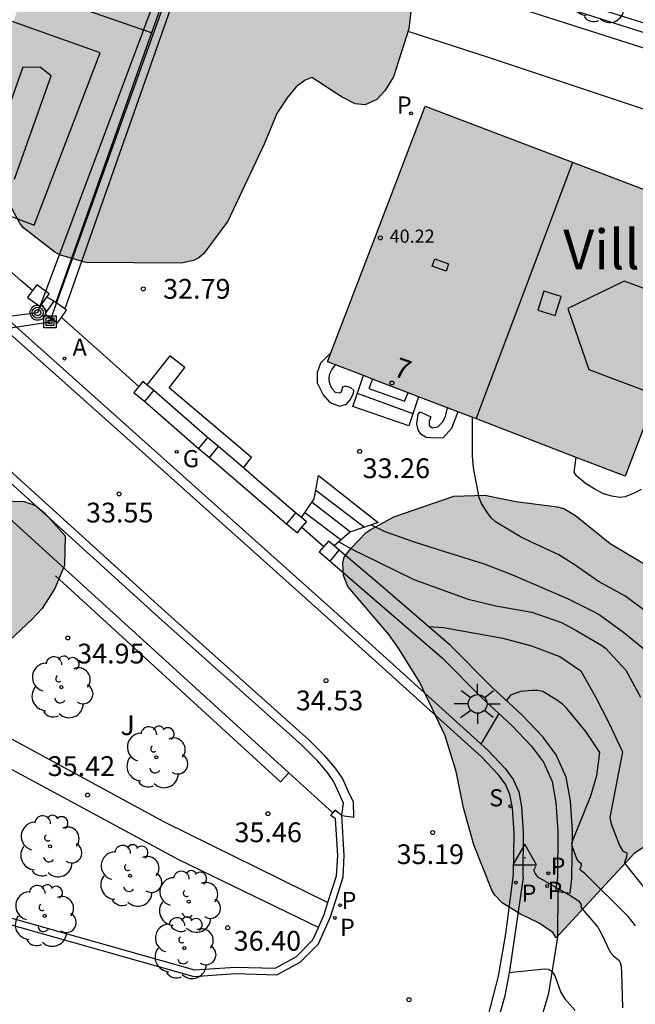
# Model space of a CAD drawing. Units: millimetres. Extents: x 583793 to 584144, y 4796790 to 4797042.
# Drawn here: x 584006 to 584029, y 4796881 to 4796919 of the extents above; entities that cross this region are included whole.
import ezdxf
from ezdxf.enums import TextEntityAlignment as Align

# ---------------------------------------------------------------- set-up
doc = ezdxf.new("R2010")
doc.units = ezdxf.units.MM
for name, color, linetype in [('020104', 34, 'Continuous'), ('020204', 9, 'Continuous'), ('020308', 9, 'Continuous'), ('030201', 9, 'Continuous'), ('060108', 9, 'Continuous'), ('060113', 4, 'Continuous'), ('060117', 9, 'Continuous'), ('060141', 9, 'Continuous'), ('060145', 9, 'Continuous'), ('070105', 6, 'Continuous'), ('070106', 6, 'Continuous'), ('070108', 9, 'VALLA'), ('070110', 9, 'Continuous'), ('080106', 1, 'Continuous'), ('080109', 9, 'Continuous'), ('080110', 9, 'Continuous'), ('080201', 9, 'Continuous'), ('080202', 9, 'Continuous'), ('080303', 9, 'Continuous'), ('080304', 9, 'Continuous'), ('080308', 9, 'Continuous'), ('090216', 9, 'Continuous'), ('090217', 9, 'Continuous'), ('100106', 63, 'Continuous'), ('100107', 3, 'Continuous'), ('100116', 71, 'Continuous'), ('100118', 9, 'Continuous'), ('100202', 3, 'Continuous'), ('100302', 7, 'Continuous'), ('200205', 4, 'Continuous'), ('200305', 4, 'Continuous'), ('210203', 4, 'Continuous'), ('210204', 9, 'Continuous'), ('210205', 4, 'Continuous'), ('210303', 4, 'Continuous'), ('210304', 9, 'Continuous'), ('210305', 4, 'Continuous'), ('220104', 9, 'LINEA_ELECTRICA'), ('230204', 9, 'Continuous'), ('230304', 9, 'Continuous'), ('240103', 9, 'LINEA_TELEFONICA'), ('250206', 9, 'Continuous'), ('270102', 9, 'Continuous'), ('990501', 21, 'Continuous'), ('990504', 63, 'Continuous')]:
    doc.layers.add(name, color=color, linetype=linetype)
doc.layers.add('020105', color=24, linetype='Continuous', lineweight=30)
doc.layers.add('080111', color=7, linetype='Continuous', lineweight=30)
doc.styles.add('ARIAL', font='ARIAL.TTF', dxfattribs={"height": 1})
doc.styles.add('ARIALI', font='ARIALI.TTF', dxfattribs={"height": 1})
doc.styles.add('ROMANS', font='romans__.ttf', dxfattribs={"height": 1})
doc.linetypes.add('LINEA_ELECTRICA', pattern='A,7.5,-0.3,["E",Standard,S=0.25,R=0,X=-0.1,Y=-0.1],-0.3', length=8.1)
doc.linetypes.add('LINEA_TELEFONICA', pattern='A,7.5,-0.3,["T",Standard,S=0.25,R=0,X=-0.1,Y=-0.1],-0.3', length=8.1)
doc.linetypes.add('VALLA', pattern='A,1,[200,DONOSTI.shx,S=0.1,R=0,X=0,Y=0],1', length=2)

# ---------------------------------------------------------------- blocks, each defined once
blk = doc.blocks.new('PUNTO')
blk.add_circle((0, 0), 0.075)
at = {"layer": '080201'}
blk.add_attdef('NPUNTO', (2918666.811, 23982963.267, 226.655), '', height=0.75, dxfattribs=at)
blk = doc.blocks.new('PLUVI2')
blk.add_circle((0, 0), 0.055)
blk = doc.blocks.new('ARBOL')
blk.add_circle((0, 0), 0.0587)
for centre, radius, start, end in [((-0.28, 0.855), 0.3, 359.2878, 173.6078), ((0.097, 0.97), 0.21, 23.1565, 160.4665), ((0.438, 0.881), 0.24, 301.578, 139.328), ((-0.564, 0.381), 0.532, 92.28, 254.58), ((-0.091, 0.321), 0.12, 119.14, 310.56), ((0.656, 0.288), 0.443, 319.8556, 114.7656), ((0.819, -0.249), 0.383, 235.5275, 62.0275), ((-0.556, -0.339), 0.555, 142.64, 266.54), ((-0.039, -0.384), 0.21, 189.64, 323.88), ((0.299, -0.624), 0.532, 224.67, 0.24), ((-0.301, -0.676), 0.45, 213.78, 295.32)]:
    blk.add_arc(centre, radius, start, end)
blk = doc.blocks.new('BloquePortal')
blk.add_circle((0, 0), 0.075)
at = {"flags": 5}
blk.add_attdef('INDICE', text='', height=0.75, dxfattribs=at).set_placement((0, 0), align=Align.MIDDLE_CENTER)
blk = doc.blocks.new('POSTEH')
for points in [[(-0.23, 0.23), (0.23, 0.23), (0.23, -0.23), (-0.23, -0.23), (-0.23, 0.23)], [(-0.145, 0.145), (0.145, 0.145), (0.145, -0.145), (-0.145, -0.145), (-0.145, 0.145)], [(-0.065, 0.065), (0.065, 0.065), (0.065, -0.065), (-0.065, -0.065), (-0.065, 0.065)]]:
    blk.add_lwpolyline(points)
blk = doc.blocks.new('POSTEM')
for radius in [0.29, 0.21, 0.12]:
    blk.add_circle((0, 0), radius)
blk = doc.blocks.new('COTAPU')
blk.add_circle((0, 0), 0.075)
blk = doc.blocks.new('FAROLA')
for p, q in [((0, 0.355), (0, 0.755)), ((-0.63, 0.51), (-0.255, 0.245)), ((0.605, 0.49), (0.276, 0.223)), ((-0.355, 0), (-0.895, 0)), ((0.355, 0), (0.855, 0)), ((-0.65, -0.52), (-0.255, -0.24)), ((0, -0.355), (0, -0.755)), ((0.585, -0.52), (0.256, -0.246))]:
    blk.add_line(p, q)
blk.add_circle((0, 0), 0.355)
blk = doc.blocks.new('PLUVI3')
blk.add_circle((0, 0), 0.055)
blk = doc.blocks.new('REGAS')
blk.add_circle((0, 0), 0.055)
blk = doc.blocks.new('VERTOP')
blk.add_lwpolyline([(-0.45, -0.26), (0.45, -0.26), (0, 0.52)], close=True)
blk.add_point((0, 0))
blk = doc.blocks.new('ABAS')
blk.add_circle((0, 0), 0.055)
blk = doc.blocks.new('SANEA')
blk.add_circle((0, 0), 0.055)

msp = doc.modelspace()

# ---------------------------------------------------------------- hatches: boundary and pattern name
at = {"layer": '990501'}
msp.add_hatch(color=256, dxfattribs=at).paths.add_polyline_path([(584032.804, 4796911.201), (584027.164, 4796913.347), (584021.524, 4796915.493), (584019.672, 4796910.648), (584017.82, 4796905.802), (584023.459, 4796903.632), (584029.097, 4796901.461), (584030.951, 4796906.331)])
at = {"layer": '990504'}
for points in [[(584020.695, 4796922.475), (584020.965, 4796921.352), (584020.991, 4796919.198), (584020.903, 4796918.428), (584020.321, 4796916.608), (584019.991, 4796916.072), (584019.689, 4796915.746), (584019.247, 4796915.552), (584018.869, 4796915.584), (584018.373, 4796915.834), (584017.218, 4796916.578), (584016.97, 4796916.484), (584016.626, 4796916.23), (584016.282, 4796915.816), (584015.898, 4796915.216), (584015.42, 4796914.054), (584014.038, 4796911.128), (584013.128, 4796909.902), (584012.94, 4796909.746), (584012.734, 4796909.638), (584012.266, 4796909.538), (584008.673, 4796909.561), (584007.663, 4796909.857), (584007.485, 4796909.957), (584006.301, 4796910.867), (584006.167, 4796911.033), (584005.547, 4796912.169), (584005.209, 4796913.159), (584005.019, 4796914.345), (584005.089, 4796915.562), (584005.279, 4796916.63), (584005.559, 4796917.822), (584006.683, 4796920.732), (584006.839, 4796920.986), (584007.561, 4796921.964), (584008.209, 4796922.982), (584008.587, 4796923.444), (584009.565, 4796924.292), (584010.407, 4796924.902), (584011.239, 4796925.372), (584012.795, 4796925.922), (584013.321, 4796925.95), (584014.475, 4796925.898), (584018.903, 4796924.39), (584019.215, 4796924.16), (584020.009, 4796923.398)], [(584007.869, 4796899.195), (584007.845, 4796898.075), (584007.485, 4796897.203), (584006.997, 4796896.443), (584006.621, 4796896.035), (584002.981, 4796892.627), (584002.637, 4796892.355), (584001.197, 4796891.467), (584000.181, 4796890.955), (583999.317, 4796890.467), (583998.525, 4796890.131), (583998.301, 4796890.123), (583997.741, 4796890.251), (583997.853, 4796890.443), (583999.269, 4796890.987), (584000.173, 4796891.595), (584000.813, 4796892.235), (584001.085, 4796892.579), (584001.165, 4796892.763), (584001.405, 4796893.091), (584001.573, 4796893.515), (584001.669, 4796893.987), (584001.701, 4796894.435), (584001.693, 4796895.331), (584001.605, 4796896.027), (584001.294, 4796896.851), (584000.742, 4796897.811), (584000.278, 4796898.267), (584000.038, 4796898.595), (584000.038, 4796898.827), (584000.086, 4796899.027), (584000.454, 4796899.643), (584001.294, 4796900.699), (584001.926, 4796901.675), (584002.55, 4796902.387), (584002.646, 4796902.579), (584002.742, 4796902.995), (584003.142, 4796903.211), (584003.374, 4796903.235), (584003.822, 4796903.179), (584004.022, 4796903.099), (584004.39, 4796902.851), (584004.886, 4796902.411), (584005.213, 4796901.867), (584005.389, 4796901.483), (584005.373, 4796901.267), (584005.069, 4796900.923), (584004.085, 4796900.355), (584003.318, 4796899.811), (584003.038, 4796899.467), (584002.845, 4796899.051), (584002.845, 4796898.811), (584002.909, 4796898.371), (584003.005, 4796898.147), (584003.149, 4796897.963), (584003.349, 4796897.827), (584003.549, 4796897.771), (584003.789, 4796897.763), (584004.205, 4796897.795), (584004.405, 4796897.899), (584004.557, 4796898.059), (584005.029, 4796899.115), (584005.173, 4796900.243), (584005.293, 4796900.443), (584005.477, 4796900.531), (584006.317, 4796900.507), (584006.749, 4796900.355), (584007.109, 4796900.051)], [(584020.506, 4796894.935), (584020.136, 4796895.455), (584018.586, 4796897.281), (584018.422, 4796897.691), (584018.4, 4796898.169), (584018.45, 4796898.389), (584018.71, 4796898.737), (584019.288, 4796899.323), (584019.462, 4796899.441), (584020.334, 4796899.917), (584022.606, 4796900.709), (584023.78, 4796900.738), (584024.95, 4796900.506), (584026.538, 4796900.306), (584026.77, 4796900.236), (584027.216, 4796899.974), (584028.536, 4796898.908), (584029.992, 4796898.042), (584030.466, 4796897.936), (584030.748, 4796897.924), (584031.804, 4796897.948), (584033.034, 4796898.182), (584033.66, 4796898.6), (584033.946, 4796898.904), (584034.294, 4796899.174), (584034.538, 4796899.588), (584034.698, 4796899.76), (584035.138, 4796900.046), (584036.218, 4796900.526), (584036.682, 4796900.674), (584036.948, 4796900.678), (584037.4, 4796900.576), (584038.328, 4796899.53), (584038.549, 4796899.132), (584038.853, 4796897.942), (584038.989, 4796896.886), (584039.187, 4796895.736), (584039.259, 4796895.532), (584037.559, 4796893.458), (584034.687, 4796891.187), (584032.421, 4796889.135), (584029.446, 4796887.153), (584026.48, 4796883.959), (584026.358, 4796884.157), (584025.842, 4796884.513), (584025.13, 4796884.857), (584024.434, 4796885.281), (584024.166, 4796885.571), (584024.046, 4796885.765), (584023.366, 4796887.479), (584022.976, 4796888.885), (584022.694, 4796890.263), (584022.276, 4796891.611), (584021.304, 4796893.657)]]:
    msp.add_hatch(color=256, dxfattribs=at).paths.add_polyline_path(points)

# ---------------------------------------------------------------- linework, layer by layer
at = {"layer": '020104', "flags": 128}
for points, elevation in [([(584030.055, 4796896.207), (584029.084, 4796896.922), (584028.088, 4796897.462), (584027.208, 4796898.088), (584026.588, 4796898.476), (584025.546, 4796898.955), (584025.13, 4796899.163), (584024.188, 4796899.725), (584024.032, 4796899.875), (584023.902, 4796900.033), (584023.658, 4796900.429), (584023.572, 4796900.656), (584023.354, 4796901.78), (584023.316, 4796902.22), (584023.316, 4796903.686)], 33), ([(584019.476, 4796899.621), (584019.99, 4796899.361), (584021.096, 4796898.977), (584022.21, 4796898.613), (584023.76, 4796898.133), (584024.832, 4796897.721), (584026.944, 4796896.813), (584027.922, 4796896.321), (584028.156, 4796896.189), (584029.052, 4796895.537), (584029.94, 4796894.813)], 33.5), ([(584018.245, 4796898.969), (584018.838, 4796898.639), (584019.134, 4796898.506), (584021.088, 4796897.541), (584023.144, 4796896.801), (584024.2, 4796896.549), (584025.564, 4796896.301), (584026.682, 4796895.907), (584027.266, 4796895.601), (584028.182, 4796895.071), (584028.358, 4796894.937), (584029.122, 4796894.099), (584029.688, 4796893.085)], 34), ([(584021.637, 4796895.767), (584022.22, 4796895.723), (584024.458, 4796895.321), (584025.55, 4796895.031), (584026.63, 4796894.629), (584027.42, 4796894.079), (584027.976, 4796893.099), (584028.48, 4796892.113), (584029.004, 4796891.003), (584028.522, 4796888.515), (584028.573, 4796888.273), (584028.887, 4796887.45), (584029.004, 4796887.269), (584029.072, 4796887.216), (584029.148, 4796887.184), (584029.165, 4796887.157), (584029.152, 4796887.031), (584029.069, 4796886.816), (584029.071, 4796886.785), (584031.365, 4796883.925), (584033.531, 4796881.552), (584033.678, 4796881.411)], 34.5), ([(584025.698, 4796886.662), (584025.644, 4796886.536), (584025.643, 4796886.503), (584025.689, 4796886.384), (584025.773, 4796886.261), (584027.036, 4796885.545), (584027.333, 4796885.353), (584027.425, 4796885.249), (584027.433, 4796885.202), (584027.414, 4796885.131), (584027.456, 4796885.06), (584028.069, 4796884.361), (584028.209, 4796884.111), (584028.535, 4796883.407), (584028.653, 4796883.265), (584028.877, 4796883.091), (584028.916, 4796883.015), (584028.943, 4796882.878), (584028.963, 4796882.63), (584029.002, 4796881.3)], 35.5), ([(584024.692, 4796882.645), (584026.041, 4796882.782), (584026.185, 4796882.766), (584026.3, 4796882.7), (584026.376, 4796882.611), (584026.444, 4796882.491), (584026.662, 4796881.885), (584026.817, 4796881.641), (584027.205, 4796881.202)], 36)]:
    msp.add_lwpolyline(points, dxfattribs=dict(at, elevation=elevation))
at = {"layer": '020105', "elevation": 35, "flags": 128}
for points in [[(584029.49, 4796884.411), (584029.208, 4796884.763), (584027.552, 4796886.415), (584027.441, 4796886.488), (584027.393, 4796886.539), (584027.391, 4796886.568), (584027.443, 4796886.712), (584027.444, 4796886.766), (584027.352, 4796886.827), (584027.274, 4796886.947), (584027.103, 4796887.405), (584027.084, 4796887.556), (584027.8, 4796889.334), (584028.024, 4796890.108), (584028.146, 4796890.985), (584027.61, 4796891.785), (584026.894, 4796892.649), (584026.722, 4796892.813), (584026.54, 4796892.955), (584025.98, 4796893.293), (584025.782, 4796893.333), (584025.572, 4796893.337), (584025.136, 4796893.295), (584024.748, 4796893.155), (584024.604, 4796892.95)], [(584023.637, 4796891.298), (584024.322, 4796892.457)]]:
    msp.add_lwpolyline(points, dxfattribs=at)
at = {"layer": '060108'}
for points in [[(584018.357, 4796888.595, 35.063), (584018.421, 4796889.059, 35.015), (584018.253, 4796889.427, 34.943), (584018.053, 4796889.867, 34.903), (584017.821, 4796890.227, 34.863), (584017.445, 4796890.659, 34.791), (584016.845, 4796891.259, 34.695), (584011.413, 4796896.115, 34.007), (583998.526, 4796907.803, 32.335), (583990.606, 4796914.947, 31.519), (583982.143, 4796922.587, 30.463), (583970.239, 4796933.451, 28.847), (583959.392, 4796943.219, 27.175), (583949.268, 4796952.405, 25.604), (583945.339, 4796955.914, 25.073), (583941.847, 4796959.184, 24.533), (583938.517, 4796962.123, 24.066), (583937.869, 4796962.689, 24.051), (583937.577, 4796962.89, 23.999), (583937.368, 4796963, 23.921), (583937.122, 4796963.077, 23.891), (583936.615, 4796963.128, 23.89), (583936.53, 4796963.126, 23.89)], [(584005.278, 4796907.771, 32.895), (584010.909, 4796902.747, 33.591), (584018.053, 4796896.355, 34.463), (584023.893, 4796891.067, 35.095), (584024.549, 4796890.379, 35.207), (584024.861, 4796889.955, 35.263), (584025.069, 4796889.491, 35.303), (584025.173, 4796888.923, 35.319), (584025.237, 4796887.955, 35.391), (584025.221, 4796886.331, 35.607), (584025.235, 4796886.238, 35.64), (584024.724, 4796882.782, 35.982), (584024.54, 4796881.758, 36.113), (584023.83, 4796879.233, 36.272)]]:
    msp.add_polyline3d(points, dxfattribs=at)
at = {"layer": '060113'}
for points in [[(584018.357, 4796888.595, 35.023), (584018.813, 4796888.531, 34.983), (584018.801, 4796889.102, 34.948), (584018.602, 4796889.521, 34.88), (584018.392, 4796889.979, 34.841), (584018.121, 4796890.393, 34.801), (584017.713, 4796890.859, 34.727), (584017.097, 4796891.475, 34.63), (584011.658, 4796896.336, 33.94), (583998.773, 4796908.022, 32.269)], [(584023.83, 4796879.233, 36.223), (584023.651, 4796879.277, 36.241), (584023.482, 4796879.318, 36.26), (584024.296, 4796882.497, 35.989), (584024.58, 4796884.1, 35.813), (584024.872, 4796886.351, 35.526), (584024.888, 4796887.942, 35.312), (584024.827, 4796888.878, 35.241), (584024.734, 4796889.385, 35.229), (584024.558, 4796889.776, 35.196), (584024.282, 4796890.153, 35.145), (584023.649, 4796890.816, 35.036), (584017.82, 4796896.094, 34.406), (584010.677, 4796902.486, 33.534), (584005.044, 4796907.511, 32.838)]]:
    msp.add_polyline3d(points, dxfattribs=at)
at = {"layer": '060117'}
for points in [[(584021.271, 4796904.474, 33.435), (584020.897, 4796903.378, 33.299), (584018.777, 4796904.108, 33.263), (584019.177, 4796905.28, 33.409)], [(584019.52, 4796905.148, 33.476), (584019.387, 4796904.782, 33.477), (584020.731, 4796904.302, 33.475), (584020.87, 4796904.629, 33.477)], [(584016.825, 4796899.889, 33.928), (584017.313, 4796900.603, 33.717), (584017.475, 4796901.487, 33.371), (584019.732, 4796899.711, 33.369), (584018.667, 4796899.337, 33.6), (584018.071, 4796898.817, 33.915)]]:
    msp.add_polyline3d(points, dxfattribs=at)
at = {"layer": '060141'}
for points in [[(584018.947, 4796904.605, 33.342), (584021.056, 4796903.845, 33.339)], [(584017.372, 4796900.926, 33.494), (584019.221, 4796899.531, 33.512)], [(584017.231, 4796900.483, 33.683), (584018.694, 4796899.347, 33.658)], [(584016.961, 4796900.089, 33.857), (584018.333, 4796899.046, 33.813)]]:
    msp.add_polyline3d(points, dxfattribs=at)
at = {"layer": '060145'}
msp.add_polyline3d([(584024.582, 4796876.514, 36.55), (584025.228, 4796878.537, 36.454), (584026.204, 4796881.856, 36.108), (584026.547, 4796883.975, 35.868), (584026.563, 4796885.709, 35.705)], dxfattribs=at)
at = {"layer": '070105'}
for points in [[(584069.262, 4796936.807, 20.706), (584054.398, 4796910.513, 26.682), (584052.4, 4796911.11, 27.36), (584013.381, 4796923.508, 29.697)], [(584013.48, 4796923.791, 31.144), (584052.53, 4796911.524, 29.152), (584054.436, 4796910.925, 29.125), (584054.955, 4796911.843, 28.834)], [(584013.206, 4796923.012, 31.296), (584007.856, 4796907.803, 34.267)], [(584012.02, 4796920.735, 31.957), (584011.146, 4796918.271, 32.401)], [(584011.146, 4796918.271, 32.401), (584007.518, 4796908.048, 34.247)], [(584016.355, 4796890.21, 36.609), (583997.944, 4796906.979, 35.478)], [(584013.271, 4796902.929, 34.373), (584012.251, 4796903.819, 34.32), (584011.231, 4796904.709, 34.267)], [(584010.889, 4796904.295, 34.267), (584011.909, 4796903.405, 34.267), (584012.929, 4796902.515, 34.267)], [(584014.626, 4796901.776, 34.378), (584013.685, 4796902.587, 34.373)], [(584013.343, 4796902.173, 34.267), (584014.802, 4796900.916, 34.267), (584016.261, 4796899.659, 34.267)], [(584016.603, 4796900.073, 34.387), (584015.144, 4796901.33, 34.38), (584014.626, 4796901.776, 34.378)], [(584026.563, 4796885.709, 35.669), (584027.011, 4796885.651, 35.669), (584027.083, 4796886.202, 35.607), (584027.1, 4796888.008, 35.391), (584027.025, 4796889.153, 35.319), (584026.861, 4796890.048, 35.303), (584026.479, 4796890.899, 35.263), (584025.98, 4796891.579, 35.207), (584025.196, 4796892.4, 35.095), (584024.033, 4796893.479, 34.975), (584022.481, 4796895.041, 34.889), (584019.737, 4796897.4, 34.681), (584018.263, 4796898.653, 34.568)], [(584017.912, 4796898.245, 34.567), (584019.415, 4796896.937, 34.682), (584022.167, 4796894.573, 34.891), (584023.657, 4796893.074, 34.975), (584024.808, 4796892.006, 35.095), (584025.555, 4796891.223, 35.207), (584025.999, 4796890.619, 35.263), (584026.329, 4796889.883, 35.303), (584026.475, 4796889.085, 35.319), (584026.547, 4796887.992, 35.391), (584026.53, 4796886.24, 35.607), (584026.463, 4796885.722, 35.669), (584026.563, 4796885.709, 35.669)], [(583967.687, 4796895.188, 38.847), (583967.654, 4796895.068, 38.847), (583978.03, 4796892.228, 38.583), (583984.55, 4796890.3, 38.327), (583997.509, 4796886.803, 37.727), (584012.749, 4796882.491, 36.799), (584014.325, 4796882.595, 36.599), (584015.893, 4796882.555, 36.351), (584016.781, 4796883.035, 36.199), (584017.469, 4796883.731, 35.991), (584017.925, 4796884.747, 35.727), (584018.405, 4796886.259, 35.479), (584018.453, 4796887.075, 35.327), (584018.357, 4796888.595, 35.071)], [(583971.763, 4796894.202, 38.686), (583978.098, 4796892.468, 38.583), (583984.618, 4796890.541, 38.327), (583997.576, 4796887.044, 37.727), (584012.776, 4796882.743, 36.8), (584014.32, 4796882.845, 36.6), (584015.833, 4796882.807, 36.352), (584016.629, 4796883.237, 36.2), (584017.26, 4796883.875, 35.992), (584017.471, 4796884.345, 36.118)], [(584017.471, 4796884.345, 36.118), (584012.181, 4796886.907, 36.015), (584002.275, 4796892.254, 35.811), (584001.165, 4796891.195, 36.239), (584000.197, 4796890.579, 36.543), (583999.317, 4796890.107, 36.887), (583998.565, 4796889.899, 37.167), (583998.317, 4796889.787, 37.191), (583998.149, 4796889.627, 37.311), (583997.445, 4796888.771, 37.719), (583995.166, 4796889.531, 37.687), (583989.562, 4796891.291, 37.727), (583984.938, 4796892.744, 37.76)], [(584018.017, 4796888.696, 36.711), (584016.355, 4796890.21, 36.609)], [(584017.835, 4796885.289, 35.651), (584018.157, 4796886.305, 35.479), (584018.203, 4796887.075, 35.327), (584018.115, 4796888.466, 35.071), (584017.941, 4796888.597, 36.959), (584018.017, 4796888.696, 36.967)], [(584018.357, 4796888.595, 35.071), (584018.093, 4796888.795, 36.959), (584018.017, 4796888.696, 36.967)], [(584017.471, 4796884.345, 36.118), (584017.691, 4796884.836, 35.728), (584017.835, 4796885.289, 35.651)]]:
    msp.add_polyline3d(points, dxfattribs=at)
at = {"layer": '070106'}
for points in [[(584006.632, 4796908.502, 34.177), (584006.209, 4796908.872, 34.178), (584005.851, 4796909.184, 34.179)], [(584007.731, 4796907.483, 34.494), (584009.194, 4796906.175, 34.468), (584010.662, 4796904.862, 34.442)], [(584016.846, 4796899.524, 34.855), (584017.681, 4796898.799, 34.536)]]:
    msp.add_polyline3d(points, dxfattribs=at)
at = {"layer": '070108'}
msp.add_polyline3d([(584006.974, 4796907.969, 34.257), (584007.165, 4796907.709, 34.477)], dxfattribs=at)
at = {"layer": '070110'}
for points in [[(584007.18, 4796908.253, 34.257), (584007.27, 4796908.377, 34.257), (584006.792, 4796908.723, 34.257), (584006.632, 4796908.502, 34.257)], [(584006.632, 4796908.502, 34.257), (584006.446, 4796908.245, 34.257)], [(584006.446, 4796908.245, 34.257), (584006.924, 4796907.899, 34.257), (584006.974, 4796907.969, 34.257)], [(584006.974, 4796907.969, 34.257), (584007.18, 4796908.253, 34.257)], [(584007.448, 4796908.099, 34.477), (584007.165, 4796907.709, 34.477)], [(584007.518, 4796908.048, 34.477), (584007.448, 4796908.099, 34.477)], [(584007.856, 4796907.803, 34.477), (584007.518, 4796908.048, 34.477)], [(584007.165, 4796907.709, 34.477), (584007.102, 4796907.621, 34.477)], [(584007.102, 4796907.621, 34.477), (584007.58, 4796907.275, 34.477), (584007.731, 4796907.483, 34.477)], [(584007.731, 4796907.483, 34.477), (584007.926, 4796907.753, 34.477), (584007.856, 4796907.803, 34.477)], [(584010.966, 4796904.928, 34.855), (584010.817, 4796905.051, 34.855), (584010.662, 4796904.862, 34.855)], [(584010.662, 4796904.862, 34.855), (584010.475, 4796904.637, 34.855), (584010.889, 4796904.295, 34.855)], [(584010.889, 4796904.295, 34.855), (584011.231, 4796904.709, 34.855)], [(584011.231, 4796904.709, 34.855), (584010.966, 4796904.928, 34.855)], [(584013.271, 4796902.929, 34.855), (584012.929, 4796902.515, 34.855)], [(584013.685, 4796902.587, 34.855), (584013.271, 4796902.929, 34.855)], [(584012.929, 4796902.515, 34.855), (584013.343, 4796902.173, 34.855)], [(584013.343, 4796902.173, 34.855), (584013.685, 4796902.587, 34.855)], [(584016.603, 4796900.073, 34.855), (584016.261, 4796899.659, 34.855)], [(584016.825, 4796899.889, 34.855), (584016.603, 4796900.073, 34.855)], [(584016.846, 4796899.524, 34.855), (584017.017, 4796899.731, 34.855), (584016.825, 4796899.889, 34.855)], [(584016.261, 4796899.659, 34.855), (584016.675, 4796899.317, 34.855)], [(584016.675, 4796899.317, 34.855), (584016.846, 4796899.524, 34.855)], [(584018.071, 4796898.817, 34.536), (584017.856, 4796899.002, 34.536), (584017.681, 4796898.799, 34.536)], [(584017.681, 4796898.799, 34.536), (584017.505, 4796898.596, 34.536), (584017.912, 4796898.245, 34.536)], [(584017.912, 4796898.245, 34.536), (584018.263, 4796898.653, 34.536)], [(584018.263, 4796898.653, 34.536), (584018.071, 4796898.817, 34.536)]]:
    msp.add_polyline3d(points, dxfattribs=at)
at = {"layer": '080106'}
for points in [[(584021.883, 4796909.702, 41.541), (584022.409, 4796909.514, 41.772), (584022.315, 4796909.244, 41.765), (584021.789, 4796909.432, 41.534)], [(584026.013, 4796908.48, 42.821), (584025.79, 4796907.758, 42.817), (584026.447, 4796907.556, 42.577), (584026.67, 4796908.278, 42.581)]]:
    msp.add_polyline3d(points, close=True, dxfattribs=at)
at = {"layer": '080109'}
msp.add_polyline3d([(584023.453, 4796903.634, 42.933), (584025.279, 4796908.491, 42.932), (584027.112, 4796913.367, 42.931)], dxfattribs=at)
at = {"layer": '080110'}
msp.add_polyline3d([(584031.562, 4796907.936, 41.437), (584029.061, 4796908.862, 41.715), (584026.931, 4796907.826, 42.373), (584027.727, 4796905.504, 41.733), (584030.272, 4796904.548, 41.673)], dxfattribs=at)
at = {"layer": '080111'}
for points in [[(584017.949, 4796906.139, 32.893), (584019.672, 4796910.648, 31.789), (584021.524, 4796915.493, 30.602)], [(584021.524, 4796915.493, 30.602), (584027.164, 4796913.347, 30.493), (584032.804, 4796911.201, 30.493), (584031.368, 4796907.426, 32.099)], [(584018.126, 4796905.685, 32.964), (584017.82, 4796905.802, 32.975), (584017.949, 4796906.139, 32.893)], [(584019.177, 4796905.28, 32.926), (584018.126, 4796905.685, 32.964)], [(584019.52, 4796905.148, 32.913), (584019.177, 4796905.28, 32.926)], [(584020.87, 4796904.629, 32.864), (584019.52, 4796905.148, 32.913)], [(584021.271, 4796904.474, 32.85), (584020.87, 4796904.629, 32.864)], [(584022.371, 4796904.051, 32.81), (584021.271, 4796904.474, 32.85)], [(584022.758, 4796903.902, 32.796), (584022.371, 4796904.051, 32.81)], [(584027.24, 4796902.176, 32.633), (584023.459, 4796903.632, 32.77), (584022.758, 4796903.902, 32.796)], [(584029.98, 4796903.781, 32.565), (584029.097, 4796901.461, 32.565), (584027.24, 4796902.176, 32.633)]]:
    msp.add_polyline3d(points, dxfattribs=at)
at = {"layer": '100106', "flags": 128}
for points, elevation in [([(584020.991, 4796919.198), (584020.903, 4796918.428), (584020.321, 4796916.608), (584019.991, 4796916.072), (584019.689, 4796915.746), (584019.247, 4796915.552), (584018.869, 4796915.584), (584018.373, 4796915.834), (584017.218, 4796916.578), (584016.97, 4796916.484), (584016.626, 4796916.23), (584016.282, 4796915.816), (584015.898, 4796915.216), (584015.42, 4796914.054), (584014.038, 4796911.128), (584013.128, 4796909.902), (584012.94, 4796909.746), (584012.734, 4796909.638), (584012.266, 4796909.538), (584008.673, 4796909.561), (584007.663, 4796909.857), (584007.485, 4796909.957), (584006.301, 4796910.867), (584006.167, 4796911.033), (584005.547, 4796912.169)], 32), ([(584005.477, 4796900.531), (584006.317, 4796900.507), (584006.749, 4796900.355), (584007.109, 4796900.051), (584007.869, 4796899.195), (584007.845, 4796898.075), (584007.485, 4796897.203), (584006.997, 4796896.443), (584006.621, 4796896.035), (584002.981, 4796892.627)], 34), ([(584032.421, 4796889.135), (584029.446, 4796887.153), (584026.48, 4796883.959), (584026.358, 4796884.157), (584025.842, 4796884.513), (584025.13, 4796884.857), (584024.434, 4796885.281), (584024.166, 4796885.571), (584024.046, 4796885.765), (584023.366, 4796887.479), (584022.976, 4796888.885), (584022.694, 4796890.263), (584022.276, 4796891.611), (584021.304, 4796893.657), (584020.506, 4796894.935), (584020.136, 4796895.455), (584018.586, 4796897.281), (584018.422, 4796897.691), (584018.4, 4796898.169), (584018.45, 4796898.389), (584018.71, 4796898.737), (584019.288, 4796899.323), (584019.462, 4796899.441), (584020.334, 4796899.917), (584022.606, 4796900.709), (584023.78, 4796900.738), (584024.95, 4796900.506), (584026.538, 4796900.306), (584026.77, 4796900.236), (584027.216, 4796899.974), (584028.536, 4796898.908), (584029.992, 4796898.042)], 33)]:
    msp.add_lwpolyline(points, dxfattribs=dict(at, elevation=elevation))
at = {"layer": '100107'}
for points in [[(584013.206, 4796923.012, 31.035), (584029.201, 4796917.895, 30.76), (584036.122, 4796915.681, 30.641)], [(584011.146, 4796918.271, 32.701), (584005.35, 4796920.293, 32.827), (584003.548, 4796915.713, 33.043), (584002.581, 4796913.257, 33.2)], [(584007.448, 4796908.099, 34.375), (584007.316, 4796908.175, 34.375), (584007.18, 4796908.253, 34.375)], [(584017.949, 4796906.139, 33.768), (584017.545, 4796905.753, 33.77), (584017.43, 4796905.394, 33.77), (584017.427, 4796905.006, 33.776), (584017.656, 4796904.548, 33.785), (584017.901, 4796904.254, 33.77), (584018.267, 4796904.117, 33.777), (584018.537, 4796904.198, 33.776), (584018.681, 4796904.36, 33.777), (584018.802, 4796904.599, 33.776), (584018.818, 4796904.711, 33.774), (584018.698, 4796904.809, 33.767), (584018.497, 4796904.871, 33.766), (584018.384, 4796904.834, 33.765), (584018.338, 4796904.647, 33.767), (584018.285, 4796904.61, 33.766), (584018.114, 4796904.642, 33.766), (584017.987, 4796904.793, 33.766), (584017.891, 4796905.009, 33.766), (584017.878, 4796905.174, 33.766), (584017.909, 4796905.339, 33.766), (584017.984, 4796905.495, 33.766), (584018.126, 4796905.685, 33.764)], [(584014.626, 4796901.776, 35.257), (584014.939, 4796902.173, 35.257), (584011.811, 4796904.819, 35.257), (584012.403, 4796905.579, 35.257), (584011.841, 4796906.027, 35.257), (584010.966, 4796904.928, 35.257)], [(584022.758, 4796903.902, 33.682), (584022.521, 4796903.265, 33.683), (584022.204, 4796902.922, 33.684), (584021.889, 4796902.902, 33.687), (584021.56, 4796902.934, 33.688), (584021.359, 4796903.055, 33.688), (584021.248, 4796903.221, 33.688), (584021.197, 4796903.453, 33.689), (584021.259, 4796903.812, 33.688), (584021.327, 4796903.901, 33.686), (584021.73, 4796903.712, 33.686), (584021.669, 4796903.547, 33.691), (584021.676, 4796903.383, 33.692), (584021.802, 4796903.299, 33.695), (584022.005, 4796903.328, 33.697), (584022.17, 4796903.514, 33.697), (584022.292, 4796903.73, 33.697), (584022.371, 4796904.051, 33.698)], [(584007.509, 4796897.683, 36.031), (584016.037, 4796889.875, 36.607), (584016.355, 4796890.21, 36.607)]]:
    msp.add_polyline3d(points, dxfattribs=at)
at = {"layer": '100116'}
for points in [[(584035.325, 4796913.532, 29.669), (584023.919, 4796917.344, 30.369), (584020.873, 4796918.329, 30.8)], [(584029.707, 4796900.962, 32.625), (584029.473, 4796900.834, 32.669), (584029.099, 4796900.682, 32.709), (584028.913, 4796900.654, 32.753), (584028.597, 4796900.702, 32.825), (584028.285, 4796900.794, 32.863), (584027.931, 4796900.988, 32.865), (584027.587, 4796901.2, 32.867), (584027.251, 4796901.472, 32.877), (584027.161, 4796901.616, 32.877), (584027.24, 4796902.176, 32.869)], [(584002.613, 4796893.243, 34.943), (584011.621, 4796888.347, 35.455), (584017.835, 4796885.289, 35.552)]]:
    msp.add_polyline3d(points, dxfattribs=at)
at = {"layer": '100118'}
msp.add_polyline3d([(584003.824, 4796912.088, 33.749), (584006.702, 4796910.987, 33.755), (584009.203, 4796917.513, 32.845), (584005.69, 4796918.771, 32.928)], dxfattribs=at)
at = {"layer": '220104'}
msp.add_polyline3d([(583962.032, 4796940.075, 27.679), (583980.82, 4796922.716, 30.457), (583999.102, 4796906.067, 32.591), (584007.296, 4796907.317, 33.009), (584017.542, 4796935.842, 27.481)], dxfattribs=at)
at = {"layer": '240103'}
msp.add_polyline3d([(583998.622, 4796906.618, 32.439), (584006.832, 4796907.664, 33.009), (584016.174, 4796932.627, 28.535)], dxfattribs=at)
at = {"layer": '270102'}
for points in [[(584007.339, 4796916.647, 32.355), (584006.938, 4796916.965, 32.148), (584006.262, 4796916.98, 32.355), (584004.89, 4796913.101, 32.355)], [(584005.952, 4796912.725, 32.355), (584007.339, 4796916.647, 32.355)]]:
    msp.add_polyline3d(points, dxfattribs=at)

# ---------------------------------------------------------------- block references
at = {"layer": '020204', "rotation": 359.9987685839998}
for p in [(584010.834, 4796908.567, 32.786), (584019.036, 4796902.401, 33.258), (584009.919, 4796900.789, 33.548), (584007.973, 4796895.325, 34.948), (584017.759, 4796893.709, 34.528), (584008.719, 4796889.367, 35.422), (584015.557, 4796888.663, 35.456), (584021.807, 4796887.947, 35.188), (584014.033, 4796884.335, 36.404), (584020.905, 4796881.607, 36.028)]:
    msp.add_blockref('COTAPU', p, dxfattribs=at)
at = {"layer": '030201', "rotation": 359.9987685839998}
msp.add_blockref('VERTOP', (584025.291, 4796886.988, 35.566), dxfattribs=at)
at = {"layer": '080201', "rotation": 359.9987685839998}
msp.add_blockref('PUNTO', (584019.823, 4796910.5, 40.218), dxfattribs=at)
msp.add_blockref('PUNTO', (584019.823, 4796910.5, 40.218), dxfattribs=at)
msp.add_blockref('PUNTO', (584019.823, 4796910.5, 40.218), dxfattribs=at)
msp.add_blockref('PUNTO', (584019.823, 4796910.5, 40.218), dxfattribs=at)
msp.add_blockref('PUNTO', (584019.823, 4796910.5, 40.218), dxfattribs=at)
msp.add_blockref('PUNTO', (584019.823, 4796910.5, 40.218), dxfattribs=at)
msp.add_blockref('PUNTO', (584019.823, 4796910.5, 40.218), dxfattribs=at)
msp.add_blockref('PUNTO', (584019.823, 4796910.5, 40.218), dxfattribs=at)
at = {"layer": '080202', "rotation": 359.9987685839998}
msp.add_blockref('BloquePortal', (584020.257, 4796904.997), dxfattribs=at)
at = {"layer": '090216', "rotation": 359.9987685839998}
msp.add_blockref('POSTEH', (584007.296, 4796907.317, 33.01), dxfattribs=at)
at = {"layer": '090217', "rotation": 359.9987685839998}
msp.add_blockref('POSTEM', (584006.832, 4796907.664, 33.01), dxfattribs=at)
at = {"layer": '100202', "rotation": 359.9987685839998}
for p in [(584028.215, 4796919.826, 38.888), (584007.725, 4796893.459, 35.088), (584011.325, 4796890.803, 35.92), (584007.301, 4796887.427, 37.072), (584010.333, 4796886.307, 37.112), (584012.557, 4796885.323, 36.52), (584007.093, 4796884.787, 38.688), (584012.389, 4796883.563, 37.808)]:
    msp.add_blockref('ARBOL', p, dxfattribs=at)
at = {"layer": '200205', "rotation": 359.9987685839998}
msp.add_blockref('ABAS', (584007.847, 4796905.923, 33.09), dxfattribs=at)
at = {"layer": '210203', "rotation": 359.9987685839998}
for p in [(584026.191, 4796886.403, 35.645), (584026.142, 4796885.919, 35.684), (584018.298, 4796885.189, 35.504)]:
    msp.add_blockref('PLUVI2', p, dxfattribs=at)
at = {"layer": '210204', "rotation": 359.9987685839998}
msp.add_blockref('SANEA', (584024.749, 4796888.945, 35.26), dxfattribs=at)
at = {"layer": '210205', "rotation": 359.9987685839998}
for p in [(584020.984, 4796915.221, 30.882), (584024.955, 4796886.049, 35.53), (584018.095, 4796884.71, 35.547)]:
    msp.add_blockref('PLUVI3', p, dxfattribs=at)
at = {"layer": '230204', "rotation": 359.9987685839998}
msp.add_blockref('REGAS', (584012.101, 4796902.386, 33.664), dxfattribs=at)
at = {"layer": '250206', "rotation": 359.9987685839998}
msp.add_blockref('FAROLA', (584023.509, 4796892.827, 34.988), dxfattribs=at)

# ---------------------------------------------------------------- texts
at = {"layer": '020308', "style": 'ARIAL'}
for s, p in [('32.79', (584011.584, 4796908.192, 32.785)), ('33.26', (584019.148, 4796901.388, 33.257)), ('33.55', (584008.663, 4796899.707, 33.547)), ('34.95', (584008.325, 4796894.359, 34.947)), ('34.53', (584016.617, 4796892.582, 34.527)), ('35.42', (584007.21, 4796890.091, 35.421)), ('35.46', (584014.29, 4796887.581, 35.455)), ('35.19', (584020.437, 4796886.751, 35.187)), ('36.40', (584014.26, 4796883.466, 36.403))]:
    msp.add_text(s, height=0.75, rotation=359.9988, dxfattribs=at).set_placement(p)
at = {"layer": '080303', "style": 'ARIAL'}
msp.add_text('40.22', height=0.5, rotation=359.9988, dxfattribs=at).set_placement((584020.173, 4796910.314, 40.217))
at = {"layer": '080304', "style": 'ARIALI'}
msp.add_text('Villa Mendi-mendiyan', height=1.5, rotation=359.9988, dxfattribs=at).set_placement((584026.751, 4796909.313))
at = {"layer": '080308', "style": 'ARIALI'}
msp.add_text('7', height=0.75, rotation=340.1988, dxfattribs=at).set_placement((584020.275, 4796905.282))
at = {"layer": '100302', "style": 'ARIAL'}
msp.add_text('J', height=0.75, rotation=359.9988, dxfattribs=at).set_placement((584009.965, 4796891.643))
at = {"layer": '200305', "style": 'ROMANS'}
msp.add_text('A', height=0.65, rotation=359.9988, dxfattribs=at).set_placement((584008.153, 4796906.029, 33.089))
at = {"layer": '210303', "style": 'ROMANS'}
for p in [(584026.276, 4796886.347, 35.644), (584026.157, 4796885.431, 35.683), (584018.349, 4796885.045, 35.503)]:
    msp.add_text('P', height=0.65, rotation=359.9988, dxfattribs=at).set_placement(p)
at = {"layer": '210304', "style": 'ROMANS'}
msp.add_text('S', height=0.65, rotation=359.9988, dxfattribs=at).set_placement((584023.947, 4796888.94, 35.259))
at = {"layer": '210305', "style": 'ROMANS'}
for p in [(584020.446, 4796915.214, 30.881), (584025.176, 4796885.324, 35.529), (584018.29, 4796884.028, 35.546)]:
    msp.add_text('P', height=0.65, rotation=359.9988, dxfattribs=at).set_placement(p)
at = {"layer": '230304', "style": 'ROMANS'}
msp.add_text('G', height=0.65, rotation=359.9988, dxfattribs=at).set_placement((584012.333, 4796901.802, 33.663))

doc.saveas('drawing.dxf')
